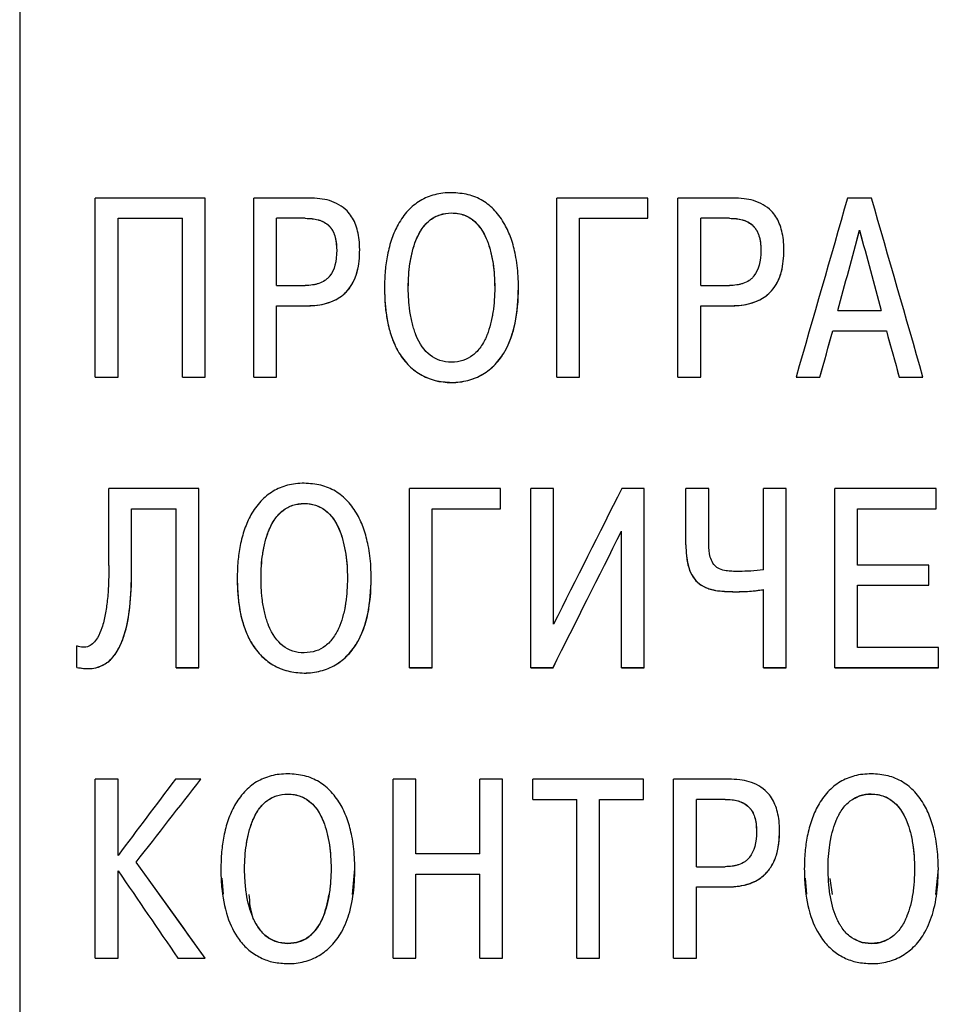
# Model space of a CAD drawing. Extents: x -426 to 767, y -442 to -22.
# Drawn here: x 366 to 375, y -166 to -156 of the extents above; entities that cross this region are included whole.
import ezdxf

# ---------------------------------------------------------------- set-up
doc = ezdxf.new("R2010")
doc.units = 0
doc.header["$MEASUREMENT"] = 0
doc.layers.add('text', color=250, linetype='Continuous', lineweight=25)

msp = doc.modelspace()

# ---------------------------------------------------------------- linework, layer by layer
at = {"layer": 'text', "linetype": 'Continuous'}
for p, q in [((365.581, -144.745), (365.581, -185.676)), ((366.363, -159.939), (366.363, -158.088)), ((367.501, -158.088), (366.363, -158.088)), ((367.501, -159.939), (367.501, -158.088)), ((368.004, -159.939), (368.004, -158.088)), ((368.573, -158.088), (368.004, -158.088)), ((372.08, -158.088), (371.138, -158.088)), ((371.138, -159.939), (371.138, -158.088)), ((372.08, -158.296), (372.08, -158.088)), ((372.392, -159.939), (372.392, -158.088)), ((372.961, -158.088), (372.392, -158.088)), ((374.395, -158.088), (374.146, -158.088)), ((370.049, -158.242), (370.049, -158.241)), ((366.599, -158.296), (367.266, -158.296)), ((366.599, -159.939), (366.599, -158.296)), ((366.599, -158.297), (367.266, -158.297)), ((367.266, -159.939), (367.266, -158.296)), ((368.239, -158.992), (368.239, -158.296)), ((368.536, -158.296), (368.239, -158.296)), ((368.536, -158.297), (368.239, -158.297)), ((368.536, -158.296), (368.536, -158.297)), ((371.374, -158.296), (372.08, -158.296)), ((371.374, -159.939), (371.374, -158.296)), ((371.374, -158.297), (372.08, -158.297)), ((372.08, -158.297), (372.08, -158.296)), ((372.628, -158.992), (372.628, -158.296)), ((372.924, -158.296), (372.628, -158.296)), ((372.924, -158.297), (372.628, -158.297)), ((372.924, -158.296), (372.924, -158.297)), ((374.271, -158.422), (374.271, -158.421)), ((368.861, -158.624), (368.861, -158.625)), ((369.099, -158.62), (369.099, -158.619)), ((373.25, -158.624), (373.25, -158.625)), ((373.488, -158.62), (373.488, -158.619)), ((368.239, -158.992), (368.536, -158.992)), ((369.355, -159.014), (369.355, -159.013)), ((369.602, -159.014), (369.602, -159.013)), ((370.496, -159.014), (370.496, -159.013)), ((370.742, -159.014), (370.742, -159.013)), ((372.628, -158.992), (372.924, -158.992)), ((368.239, -159.201), (368.557, -159.201)), ((368.239, -159.939), (368.239, -159.201)), ((368.239, -159.202), (368.557, -159.202)), ((368.557, -159.202), (368.557, -159.201)), ((372.628, -159.201), (372.945, -159.201)), ((372.628, -159.939), (372.628, -159.201)), ((372.628, -159.202), (372.945, -159.202)), ((372.945, -159.202), (372.945, -159.201)), ((374.046, -159.251), (374.496, -159.251)), ((373.993, -159.46), (374.548, -159.46)), ((373.993, -159.461), (373.993, -159.46)), ((373.993, -159.461), (374.548, -159.461)), ((374.548, -159.461), (374.548, -159.46)), ((366.363, -159.939), (366.599, -159.939)), ((366.363, -159.94), (366.363, -159.939)), ((366.363, -159.94), (366.599, -159.94)), ((366.599, -159.94), (366.599, -159.939)), ((367.266, -159.939), (367.501, -159.939)), ((367.266, -159.94), (367.266, -159.939)), ((367.266, -159.94), (367.501, -159.94)), ((367.501, -159.94), (367.501, -159.939)), ((368.004, -159.939), (368.239, -159.939)), ((368.004, -159.94), (368.004, -159.939)), ((368.004, -159.94), (368.239, -159.94)), ((368.239, -159.94), (368.239, -159.939)), ((371.138, -159.939), (371.374, -159.939)), ((371.138, -159.94), (371.138, -159.939)), ((371.138, -159.94), (371.374, -159.94)), ((371.374, -159.94), (371.374, -159.939)), ((372.392, -159.939), (372.628, -159.939)), ((372.392, -159.94), (372.392, -159.939)), ((372.392, -159.94), (372.628, -159.94)), ((372.628, -159.94), (372.628, -159.939)), ((373.614, -159.939), (373.861, -159.939)), ((373.614, -159.94), (373.614, -159.939)), ((373.614, -159.94), (373.861, -159.94)), ((373.861, -159.94), (373.861, -159.939)), ((374.681, -159.939), (374.927, -159.939)), ((374.681, -159.94), (374.681, -159.939)), ((374.681, -159.94), (374.927, -159.94)), ((374.927, -159.94), (374.927, -159.939)), ((370.049, -159.996), (370.049, -159.995)), ((366.504, -161.889), (366.504, -161.092)), ((367.435, -161.092), (366.504, -161.092)), ((367.435, -162.944), (367.435, -161.092)), ((369.615, -162.944), (369.615, -161.092)), ((370.557, -161.092), (369.615, -161.092)), ((370.557, -161.301), (370.557, -161.092)), ((370.869, -162.944), (370.869, -161.092)), ((371.104, -161.092), (370.869, -161.092)), ((371.104, -162.495), (371.104, -161.092)), ((372.043, -161.092), (371.811, -161.092)), ((372.043, -162.944), (372.043, -161.092)), ((372.474, -161.674), (372.474, -161.092)), ((372.71, -161.092), (372.474, -161.092)), ((372.71, -161.635), (372.71, -161.092)), ((373.276, -161.934), (373.276, -161.092)), ((373.512, -161.092), (373.276, -161.092)), ((373.512, -162.944), (373.512, -161.092)), ((374.014, -162.944), (374.014, -161.092)), ((375.062, -161.092), (374.014, -161.092)), ((375.062, -161.301), (375.062, -161.092)), ((366.739, -161.301), (367.2, -161.301)), ((366.739, -161.942), (366.739, -161.301)), ((366.739, -161.302), (367.2, -161.302)), ((367.2, -162.944), (367.2, -161.301)), ((368.525, -161.246), (368.525, -161.246)), ((369.85, -161.301), (370.557, -161.301)), ((369.85, -162.944), (369.85, -161.301)), ((369.85, -161.302), (370.557, -161.302)), ((370.557, -161.302), (370.557, -161.301)), ((374.249, -161.301), (375.062, -161.301)), ((374.249, -161.883), (374.249, -161.301)), ((374.249, -161.302), (375.062, -161.302)), ((375.062, -161.302), (375.062, -161.301)), ((371.808, -162.944), (371.808, -161.532)), ((372.474, -161.675), (372.474, -161.674)), ((374.988, -161.883), (374.249, -161.883)), ((374.988, -162.092), (374.988, -161.883)), ((366.739, -161.942), (366.739, -161.942)), ((367.832, -162.019), (367.832, -162.018)), ((368.078, -162.019), (368.078, -162.018)), ((368.972, -162.019), (368.972, -162.018)), ((369.218, -162.019), (369.218, -162.018)), ((374.249, -162.092), (374.988, -162.092)), ((374.249, -162.735), (374.249, -162.092)), ((374.249, -162.093), (374.988, -162.093)), ((374.988, -162.093), (374.988, -162.092)), ((373.276, -162.944), (373.276, -162.137)), ((366.173, -162.942), (366.173, -162.72)), ((375.086, -162.735), (374.249, -162.735)), ((375.086, -162.944), (375.086, -162.735)), ((366.173, -162.942), (366.173, -162.942)), ((367.2, -162.944), (367.435, -162.944)), ((367.2, -162.945), (367.2, -162.944)), ((367.2, -162.945), (367.435, -162.945)), ((367.435, -162.945), (367.435, -162.944)), ((368.525, -163.001), (368.525, -163)), ((369.615, -162.944), (369.85, -162.944)), ((369.615, -162.945), (369.615, -162.944)), ((369.615, -162.945), (369.85, -162.945)), ((369.85, -162.945), (369.85, -162.944)), ((370.869, -162.944), (371.099, -162.944)), ((370.869, -162.945), (370.869, -162.944)), ((370.869, -162.945), (371.099, -162.945)), ((371.099, -162.945), (371.099, -162.944)), ((371.808, -162.944), (372.043, -162.944)), ((371.808, -162.945), (371.808, -162.944)), ((371.808, -162.945), (372.043, -162.945)), ((372.043, -162.945), (372.043, -162.944)), ((373.276, -162.944), (373.512, -162.944)), ((373.276, -162.945), (373.276, -162.944)), ((373.276, -162.945), (373.512, -162.945)), ((373.512, -162.945), (373.512, -162.944)), ((374.014, -162.944), (375.086, -162.944)), ((374.014, -162.945), (374.014, -162.944)), ((374.014, -162.945), (375.086, -162.945)), ((375.086, -162.945), (375.086, -162.944)), ((366.363, -165.95), (366.363, -164.098)), ((366.599, -164.098), (366.363, -164.098)), ((366.599, -164.887), (366.599, -164.098)), ((367.456, -164.098), (367.192, -164.098)), ((367.456, -164.098), (367.456, -164.098)), ((369.681, -164.098), (369.445, -164.098)), ((369.445, -165.95), (369.445, -164.098)), ((369.681, -164.871), (369.681, -164.098)), ((370.342, -164.871), (370.342, -164.098)), ((370.578, -164.098), (370.342, -164.098)), ((370.578, -165.95), (370.578, -164.098)), ((370.889, -164.307), (370.889, -164.098)), ((372.035, -164.098), (370.889, -164.098)), ((372.035, -164.307), (372.035, -164.098)), ((372.347, -165.95), (372.347, -164.098)), ((372.916, -164.098), (372.347, -164.098)), ((368.356, -164.252), (368.356, -164.252)), ((374.392, -164.252), (374.392, -164.252)), ((370.889, -164.307), (371.345, -164.307)), ((370.889, -164.307), (371.345, -164.307)), ((370.889, -164.307), (370.889, -164.307)), ((371.345, -165.95), (371.345, -164.307)), ((371.58, -164.307), (372.035, -164.307)), ((371.58, -165.95), (371.58, -164.307)), ((371.58, -164.307), (372.035, -164.307)), ((372.035, -164.307), (372.035, -164.307)), ((372.583, -165.003), (372.583, -164.307)), ((372.879, -164.307), (372.583, -164.307)), ((372.879, -164.307), (372.583, -164.307)), ((372.879, -164.307), (372.879, -164.307)), ((373.205, -164.635), (373.205, -164.635)), ((373.443, -164.63), (373.443, -164.63)), ((370.342, -164.871), (369.681, -164.871)), ((366.599, -165.95), (366.599, -165.045)), ((367.662, -165.024), (367.662, -165.024)), ((367.908, -165.024), (367.908, -165.024)), ((368.803, -165.024), (368.803, -165.024)), ((369.025, -165.29), (369.049, -165.024)), ((369.049, -165.024), (369.049, -165.024)), ((372.583, -165.003), (372.879, -165.003)), ((373.699, -165.024), (373.699, -165.024)), ((373.945, -165.024), (373.945, -165.024)), ((374.84, -165.024), (374.84, -165.024)), ((375.061, -165.29), (375.086, -165.024)), ((375.086, -165.024), (375.086, -165.024)), ((367.501, -165.95), (366.921, -165.142)), ((367.671, -165.121), (367.686, -165.289)), ((369.681, -165.08), (370.342, -165.08)), ((369.681, -165.95), (369.681, -165.08)), ((369.681, -165.08), (370.342, -165.08)), ((370.342, -165.95), (370.342, -165.08)), ((373.708, -165.121), (373.723, -165.289)), ((373.962, -165.124), (373.989, -165.29)), ((372.583, -165.212), (372.9, -165.212)), ((372.583, -165.95), (372.583, -165.212)), ((368.356, -165.797), (368.356, -165.797)), ((374.392, -165.797), (374.392, -165.797)), ((366.363, -165.95), (366.599, -165.95)), ((367.218, -165.95), (367.501, -165.95)), ((367.501, -165.95), (367.501, -165.95)), ((369.445, -165.95), (369.681, -165.95)), ((370.342, -165.95), (370.578, -165.95)), ((371.345, -165.95), (371.58, -165.95)), ((372.347, -165.95), (372.583, -165.95))]:
    msp.add_line(p, q, dxfattribs=at)
for points, knots in [([(370.049, -158.032), (370.019, -158.033), (369.961, -158.035), (369.876, -158.051), (369.798, -158.077), (369.7, -158.126), (369.591, -158.216), (369.495, -158.353), (369.426, -158.51), (369.384, -158.672), (369.36, -158.842), (369.357, -158.955), (369.355, -159.013)], [0, 0, 0, 0, 0.066175, 0.129166, 0.190066, 0.250086, 0.370494, 0.499701, 0.618923, 0.749777, 0.870693, 1, 1, 1, 1]), ([(370.742, -159.013), (370.741, -158.974), (370.74, -158.897), (370.729, -158.785), (370.709, -158.655), (370.671, -158.51), (370.602, -158.354), (370.506, -158.216), (370.376, -158.109), (370.22, -158.043), (370.107, -158.036), (370.049, -158.032)], [0, 0, 0, 0, 0.087191, 0.170544, 0.250406, 0.381213, 0.500609, 0.629753, 0.750351, 0.870915, 1, 1, 1, 1]), ([(369.099, -158.619), (369.098, -158.586), (369.096, -158.522), (369.08, -158.431), (369.055, -158.35), (369.018, -158.28), (368.942, -158.183), (368.823, -158.118), (368.683, -158.091), (368.611, -158.089), (368.573, -158.088)], [0, 0, 0, 0, 0.11764, 0.224461, 0.322313, 0.413594, 0.501243, 0.749371, 0.865565, 1, 1, 1, 1]), ([(373.488, -158.619), (373.487, -158.586), (373.485, -158.522), (373.469, -158.431), (373.443, -158.35), (373.407, -158.28), (373.331, -158.183), (373.211, -158.118), (373.071, -158.091), (373, -158.089), (372.961, -158.088)], [0, 0, 0, 0, 0.11764, 0.224461, 0.322313, 0.413594, 0.501243, 0.749371, 0.865565, 1, 1, 1, 1]), ([(369.602, -159.013), (369.602, -158.926), (369.608, -158.843), (369.62, -158.761), (369.621, -158.754), (369.623, -158.743), (369.624, -158.737), (369.626, -158.721), (369.628, -158.71), (369.635, -158.678), (369.64, -158.657), (369.655, -158.597), (369.667, -158.56), (369.682, -158.523), (369.683, -158.52), (369.686, -158.514), (369.687, -158.511), (369.691, -158.502), (369.693, -158.497), (369.701, -158.48), (369.706, -158.47), (369.723, -158.439), (369.734, -158.419), (369.771, -158.366), (369.799, -158.337), (369.891, -158.266), (369.964, -158.242), (370.049, -158.241)], [0, 0, 0, 0, 0.25, 0.25, 0.265625, 0.265625, 0.28125, 0.28125, 0.3125, 0.3125, 0.375, 0.375, 0.5, 0.5, 0.507812, 0.507812, 0.515625, 0.515625, 0.53125, 0.53125, 0.5625, 0.5625, 0.625, 0.625, 0.75, 0.75, 1, 1, 1, 1]), ([(369.602, -159.014), (369.602, -158.971), (369.604, -158.888), (369.618, -158.763), (369.641, -158.642), (369.681, -158.518), (369.738, -158.404), (369.823, -158.311), (369.93, -158.252), (370.009, -158.245), (370.049, -158.242)], [0, 0, 0, 0, 0.128563, 0.250485, 0.382237, 0.500888, 0.641868, 0.764314, 0.879308, 1, 1, 1, 1]), ([(370.049, -158.241), (370.218, -158.242), (370.341, -158.337), (370.418, -158.528), (370.418, -158.53), (370.42, -158.534), (370.421, -158.536), (370.423, -158.543), (370.425, -158.547), (370.43, -158.561), (370.433, -158.57), (370.442, -158.598), (370.448, -158.617), (370.463, -158.677), (370.472, -158.72), (370.479, -158.771), (370.48, -158.775), (370.481, -158.785), (370.482, -158.79), (370.484, -158.805), (370.485, -158.815), (370.488, -158.845), (370.49, -158.865), (370.494, -158.927), (370.496, -158.97), (370.496, -159.013)], [0, 0, 0, 0, 0.5, 0.5, 0.507812, 0.507812, 0.515625, 0.515625, 0.53125, 0.53125, 0.5625, 0.5625, 0.625, 0.625, 0.75, 0.75, 0.765625, 0.765625, 0.78125, 0.78125, 0.8125, 0.8125, 0.875, 0.875, 1, 1, 1, 1]), ([(370.049, -158.242), (370.072, -158.243), (370.118, -158.245), (370.183, -158.264), (370.242, -158.293), (370.295, -158.335), (370.343, -158.388), (370.384, -158.452), (370.423, -158.536), (370.456, -158.642), (370.48, -158.763), (370.493, -158.888), (370.495, -158.971), (370.496, -159.014)], [0, 0, 0, 0, 0.0704323, 0.1372416, 0.20281, 0.2696523, 0.3401475, 0.4163328, 0.4998301, 0.6183989, 0.7498578, 0.8716424, 1, 1, 1, 1]), ([(368.536, -158.296), (368.587, -158.297), (368.631, -158.302), (368.67, -158.313), (368.674, -158.314), (368.679, -158.316), (368.682, -158.316), (368.691, -158.319), (368.696, -158.321), (368.712, -158.328), (368.723, -158.333), (368.751, -158.349), (368.768, -158.362), (368.79, -158.384), (368.795, -158.39), (368.807, -158.405), (368.812, -158.413), (368.827, -158.438), (368.835, -158.457), (368.854, -158.519), (368.861, -158.568), (368.861, -158.624)], [0, 0, 0, 0, 0.25, 0.25, 0.265625, 0.265625, 0.28125, 0.28125, 0.3125, 0.3125, 0.375, 0.375, 0.5, 0.5, 0.5625, 0.5625, 0.625, 0.625, 0.75, 0.75, 1, 1, 1, 1]), ([(368.536, -158.297), (368.56, -158.298), (368.604, -158.299), (368.691, -158.315), (368.789, -158.364), (368.854, -158.487), (368.858, -158.575), (368.861, -158.625)], [0, 0, 0, 0, 0.135436, 0.251429, 0.500143, 0.720894, 1, 1, 1, 1]), ([(372.924, -158.296), (372.976, -158.297), (373.02, -158.302), (373.059, -158.313), (373.062, -158.314), (373.068, -158.316), (373.071, -158.316), (373.08, -158.319), (373.085, -158.321), (373.101, -158.328), (373.111, -158.333), (373.14, -158.349), (373.157, -158.362), (373.179, -158.384), (373.184, -158.39), (373.195, -158.405), (373.201, -158.413), (373.215, -158.438), (373.223, -158.457), (373.243, -158.519), (373.25, -158.568), (373.25, -158.624)], [0, 0, 0, 0, 0.25, 0.25, 0.265625, 0.265625, 0.28125, 0.28125, 0.3125, 0.3125, 0.375, 0.375, 0.5, 0.5, 0.5625, 0.5625, 0.625, 0.625, 0.75, 0.75, 1, 1, 1, 1]), ([(372.924, -158.297), (372.948, -158.298), (372.993, -158.299), (373.08, -158.315), (373.177, -158.364), (373.243, -158.487), (373.247, -158.575), (373.25, -158.625)], [0, 0, 0, 0, 0.135436, 0.251429, 0.500143, 0.720894, 1, 1, 1, 1]), ([(368.861, -158.624), (368.861, -158.745), (368.837, -158.834), (368.789, -158.895), (368.786, -158.898), (368.783, -158.902), (368.781, -158.904), (368.775, -158.911), (368.771, -158.915), (368.758, -158.926), (368.749, -158.934), (368.72, -158.953), (368.699, -158.964), (368.669, -158.974), (368.665, -158.975), (368.655, -158.978), (368.649, -158.979), (368.633, -158.983), (368.622, -158.985), (368.587, -158.99), (368.562, -158.992), (368.536, -158.992)], [0, 0, 0, 0, 0.5, 0.5, 0.515625, 0.515625, 0.53125, 0.53125, 0.5625, 0.5625, 0.625, 0.625, 0.75, 0.75, 0.78125, 0.78125, 0.8125, 0.8125, 0.875, 0.875, 1, 1, 1, 1]), ([(368.557, -159.201), (368.592, -159.2), (368.659, -159.198), (368.755, -159.179), (368.839, -159.148), (368.912, -159.104), (368.98, -159.042), (369.038, -158.955), (369.076, -158.85), (369.096, -158.736), (369.098, -158.66), (369.099, -158.619)], [0, 0, 0, 0, 0.116198, 0.221695, 0.318785, 0.410394, 0.499989, 0.619961, 0.749808, 0.865938, 1, 1, 1, 1]), ([(368.557, -159.202), (368.65, -159.201), (368.73, -159.188), (368.834, -159.149), (368.866, -159.133), (368.909, -159.105), (368.922, -159.094), (368.948, -159.072), (368.959, -159.06), (368.995, -159.02), (369.015, -158.99), (369.041, -158.94), (369.049, -158.922), (369.059, -158.895), (369.063, -158.885), (369.067, -158.871), (369.069, -158.866), (369.071, -158.856), (369.073, -158.85), (369.091, -158.782), (369.099, -158.707), (369.099, -158.62)], [0, 0, 0, 0, 0.25, 0.25, 0.375, 0.375, 0.4375, 0.4375, 0.5, 0.5, 0.625, 0.625, 0.6875, 0.6875, 0.71875, 0.71875, 0.734375, 0.734375, 0.75, 0.75, 1, 1, 1, 1]), ([(373.25, -158.624), (373.249, -158.745), (373.226, -158.834), (373.177, -158.895), (373.175, -158.898), (373.171, -158.902), (373.169, -158.904), (373.164, -158.911), (373.159, -158.915), (373.147, -158.926), (373.138, -158.934), (373.109, -158.953), (373.087, -158.964), (373.058, -158.974), (373.054, -158.975), (373.043, -158.978), (373.038, -158.979), (373.022, -158.983), (373.011, -158.985), (372.976, -158.99), (372.951, -158.992), (372.924, -158.992)], [0, 0, 0, 0, 0.5, 0.5, 0.515625, 0.515625, 0.53125, 0.53125, 0.5625, 0.5625, 0.625, 0.625, 0.75, 0.75, 0.78125, 0.78125, 0.8125, 0.8125, 0.875, 0.875, 1, 1, 1, 1]), ([(372.945, -159.201), (372.981, -159.2), (373.048, -159.198), (373.144, -159.179), (373.228, -159.148), (373.301, -159.104), (373.369, -159.042), (373.427, -158.955), (373.465, -158.85), (373.485, -158.736), (373.487, -158.66), (373.488, -158.619)], [0, 0, 0, 0, 0.116198, 0.221695, 0.318785, 0.410394, 0.499989, 0.619961, 0.749808, 0.865938, 1, 1, 1, 1]), ([(372.945, -159.202), (373.038, -159.201), (373.119, -159.188), (373.223, -159.149), (373.254, -159.133), (373.297, -159.105), (373.311, -159.094), (373.336, -159.072), (373.348, -159.06), (373.384, -159.02), (373.404, -158.99), (373.43, -158.94), (373.438, -158.922), (373.448, -158.895), (373.451, -158.885), (373.456, -158.871), (373.457, -158.866), (373.46, -158.856), (373.462, -158.85), (373.479, -158.782), (373.488, -158.707), (373.488, -158.62)], [0, 0, 0, 0, 0.25, 0.25, 0.375, 0.375, 0.4375, 0.4375, 0.5, 0.5, 0.625, 0.625, 0.6875, 0.6875, 0.71875, 0.71875, 0.734375, 0.734375, 0.75, 0.75, 1, 1, 1, 1]), ([(369.355, -159.013), (369.357, -159.066), (369.358, -159.167), (369.375, -159.311), (369.402, -159.443), (369.441, -159.562), (369.5, -159.687), (369.589, -159.811), (369.722, -159.916), (369.878, -159.983), (369.991, -159.991), (370.049, -159.995)], [0, 0, 0, 0, 0.116532, 0.22395, 0.32305, 0.414843, 0.500603, 0.628417, 0.750302, 0.872957, 1, 1, 1, 1]), ([(369.355, -159.014), (369.356, -159.15), (369.367, -159.273), (369.402, -159.437), (369.416, -159.488), (369.442, -159.56), (369.452, -159.583), (369.467, -159.616), (369.472, -159.627), (369.48, -159.643), (369.483, -159.648), (369.487, -159.656), (369.488, -159.658), (369.491, -159.664), (369.492, -159.665), (369.524, -159.721), (369.558, -159.768), (369.635, -159.848), (369.677, -159.882), (369.822, -159.967), (369.929, -159.995), (370.049, -159.996)], [0, 0, 0, 0, 0.25, 0.25, 0.375, 0.375, 0.4375, 0.4375, 0.46875, 0.46875, 0.484375, 0.484375, 0.492188, 0.492188, 0.5, 0.5, 0.625, 0.625, 0.75, 0.75, 1, 1, 1, 1]), ([(370.049, -159.786), (369.878, -159.784), (369.755, -159.69), (369.679, -159.499), (369.678, -159.497), (369.677, -159.493), (369.676, -159.491), (369.673, -159.484), (369.672, -159.48), (369.667, -159.466), (369.664, -159.457), (369.655, -159.429), (369.649, -159.41), (369.634, -159.35), (369.625, -159.307), (369.618, -159.256), (369.617, -159.251), (369.616, -159.242), (369.615, -159.237), (369.614, -159.222), (369.612, -159.212), (369.609, -159.182), (369.607, -159.162), (369.603, -159.1), (369.602, -159.057), (369.602, -159.013)], [0, 0, 0, 0, 0.5, 0.5, 0.507812, 0.507812, 0.515625, 0.515625, 0.53125, 0.53125, 0.5625, 0.5625, 0.625, 0.625, 0.75, 0.75, 0.765625, 0.765625, 0.78125, 0.78125, 0.8125, 0.8125, 0.875, 0.875, 1, 1, 1, 1]), ([(370.049, -159.995), (370.078, -159.994), (370.135, -159.992), (370.219, -159.975), (370.298, -159.949), (370.397, -159.899), (370.509, -159.811), (370.634, -159.635), (370.727, -159.362), (370.737, -159.137), (370.742, -159.013)], [0, 0, 0, 0, 0.064723, 0.127289, 0.188794, 0.250394, 0.372222, 0.500241, 0.725698, 1, 1, 1, 1]), ([(370.496, -159.013), (370.496, -159.101), (370.49, -159.184), (370.478, -159.266), (370.477, -159.273), (370.475, -159.284), (370.474, -159.289), (370.471, -159.306), (370.469, -159.317), (370.463, -159.349), (370.458, -159.37), (370.443, -159.43), (370.431, -159.467), (370.416, -159.504), (370.415, -159.508), (370.413, -159.513), (370.411, -159.516), (370.408, -159.525), (370.405, -159.53), (370.398, -159.547), (370.392, -159.558), (370.376, -159.588), (370.364, -159.608), (370.327, -159.661), (370.3, -159.69), (370.207, -159.761), (370.134, -159.785), (370.049, -159.786)], [0, 0, 0, 0, 0.25, 0.25, 0.265625, 0.265625, 0.28125, 0.28125, 0.3125, 0.3125, 0.375, 0.375, 0.5, 0.5, 0.507812, 0.507812, 0.515625, 0.515625, 0.53125, 0.53125, 0.5625, 0.5625, 0.625, 0.625, 0.75, 0.75, 1, 1, 1, 1]), ([(370.049, -159.996), (370.108, -159.995), (370.165, -159.988), (370.273, -159.96), (370.325, -159.938), (370.419, -159.882), (370.462, -159.848), (370.52, -159.788), (370.538, -159.766), (370.564, -159.731), (370.572, -159.719), (370.584, -159.701), (370.588, -159.694), (370.594, -159.685), (370.596, -159.682), (370.6, -159.675), (370.602, -159.671), (370.695, -159.505), (370.742, -159.287), (370.742, -159.014)], [0, 0, 0, 0, 0.125, 0.125, 0.25, 0.25, 0.375, 0.375, 0.4375, 0.4375, 0.46875, 0.46875, 0.484375, 0.484375, 0.492188, 0.492188, 0.5, 0.5, 1, 1, 1, 1]), ([(368.525, -161.037), (368.495, -161.038), (368.437, -161.04), (368.353, -161.056), (368.274, -161.082), (368.177, -161.131), (368.067, -161.221), (367.971, -161.358), (367.903, -161.515), (367.86, -161.677), (367.836, -161.848), (367.833, -161.96), (367.832, -162.018)], [0, 0, 0, 0, 0.066175, 0.129166, 0.190066, 0.250086, 0.370494, 0.499701, 0.618923, 0.749777, 0.870693, 1, 1, 1, 1]), ([(369.218, -162.018), (369.217, -161.979), (369.216, -161.902), (369.206, -161.79), (369.185, -161.66), (369.147, -161.515), (369.079, -161.358), (368.982, -161.221), (368.852, -161.114), (368.696, -161.048), (368.583, -161.041), (368.525, -161.037)], [0, 0, 0, 0, 0.087191, 0.170544, 0.250406, 0.381213, 0.500609, 0.629753, 0.750351, 0.870915, 1, 1, 1, 1]), ([(368.078, -162.018), (368.078, -161.931), (368.084, -161.848), (368.096, -161.766), (368.097, -161.759), (368.099, -161.748), (368.1, -161.743), (368.103, -161.726), (368.105, -161.715), (368.111, -161.683), (368.116, -161.662), (368.131, -161.602), (368.143, -161.565), (368.158, -161.528), (368.16, -161.525), (368.162, -161.519), (368.163, -161.516), (368.167, -161.507), (368.169, -161.502), (368.177, -161.485), (368.182, -161.474), (368.199, -161.444), (368.211, -161.424), (368.248, -161.371), (368.275, -161.342), (368.367, -161.271), (368.44, -161.247), (368.525, -161.246)], [0, 0, 0, 0, 0.25, 0.25, 0.265625, 0.265625, 0.28125, 0.28125, 0.3125, 0.3125, 0.375, 0.375, 0.5, 0.5, 0.507812, 0.507812, 0.515625, 0.515625, 0.53125, 0.53125, 0.5625, 0.5625, 0.625, 0.625, 0.75, 0.75, 1, 1, 1, 1]), ([(368.078, -162.019), (368.079, -161.976), (368.08, -161.893), (368.094, -161.767), (368.117, -161.646), (368.157, -161.523), (368.214, -161.409), (368.3, -161.315), (368.406, -161.256), (368.485, -161.25), (368.525, -161.246)], [0, 0, 0, 0, 0.128563, 0.250485, 0.382237, 0.500888, 0.641868, 0.764314, 0.879308, 1, 1, 1, 1]), ([(368.525, -161.246), (368.694, -161.247), (368.817, -161.342), (368.894, -161.533), (368.894, -161.535), (368.896, -161.539), (368.897, -161.541), (368.899, -161.548), (368.901, -161.552), (368.906, -161.566), (368.909, -161.575), (368.918, -161.603), (368.924, -161.623), (368.939, -161.683), (368.948, -161.725), (368.955, -161.776), (368.956, -161.78), (368.957, -161.79), (368.958, -161.795), (368.96, -161.81), (368.961, -161.82), (368.964, -161.85), (368.966, -161.87), (368.971, -161.932), (368.972, -161.975), (368.972, -162.018)], [0, 0, 0, 0, 0.5, 0.5, 0.507812, 0.507812, 0.515625, 0.515625, 0.53125, 0.53125, 0.5625, 0.5625, 0.625, 0.625, 0.75, 0.75, 0.765625, 0.765625, 0.78125, 0.78125, 0.8125, 0.8125, 0.875, 0.875, 1, 1, 1, 1]), ([(368.525, -161.246), (368.548, -161.247), (368.594, -161.25), (368.659, -161.268), (368.718, -161.298), (368.772, -161.339), (368.819, -161.393), (368.86, -161.457), (368.899, -161.541), (368.932, -161.646), (368.956, -161.768), (368.97, -161.893), (368.971, -161.976), (368.972, -162.019)], [0, 0, 0, 0, 0.070432, 0.137242, 0.20281, 0.269652, 0.340148, 0.416333, 0.49983, 0.618399, 0.749858, 0.871642, 1, 1, 1, 1]), ([(372.474, -161.674), (372.475, -161.712), (372.477, -161.781), (372.494, -161.887), (372.528, -161.983), (372.612, -162.096), (372.744, -162.144), (372.881, -162.157), (372.951, -162.158), (372.99, -162.159)], [0, 0, 0, 0, 0.135211, 0.251014, 0.383872, 0.501251, 0.748944, 0.857195, 1, 1, 1, 1]), ([(372.474, -161.675), (372.474, -161.715), (372.476, -161.752), (372.482, -161.804), (372.484, -161.821), (372.488, -161.844), (372.489, -161.852), (372.492, -161.863), (372.492, -161.867), (372.494, -161.873), (372.494, -161.874), (372.495, -161.878), (372.495, -161.879), (372.505, -161.92), (372.518, -161.955), (372.551, -162.015), (372.572, -162.041), (372.617, -162.083), (372.644, -162.1), (372.691, -162.121), (372.708, -162.127), (372.734, -162.135), (372.744, -162.137), (372.758, -162.141), (372.763, -162.142), (372.77, -162.143), (372.773, -162.144), (372.777, -162.145), (372.781, -162.145), (372.832, -162.154), (372.902, -162.159), (372.99, -162.159)], [0, 0, 0, 0, 0.125, 0.125, 0.1875, 0.1875, 0.21875, 0.21875, 0.234375, 0.234375, 0.242188, 0.242188, 0.25, 0.25, 0.375, 0.375, 0.5, 0.5, 0.625, 0.625, 0.6875, 0.6875, 0.71875, 0.71875, 0.734375, 0.734375, 0.742188, 0.742188, 0.75, 0.75, 1, 1, 1, 1]), ([(373.025, -161.95), (372.999, -161.949), (372.955, -161.949), (372.887, -161.943), (372.824, -161.928), (372.749, -161.878), (372.712, -161.766), (372.711, -161.679), (372.71, -161.635)], [0, 0, 0, 0, 0.142622, 0.251215, 0.387109, 0.501244, 0.748988, 1, 1, 1, 1]), ([(366.504, -161.889), (366.503, -161.953), (366.502, -162.074), (366.49, -162.243), (366.469, -162.394), (366.438, -162.524), (366.396, -162.624), (366.349, -162.689), (366.297, -162.726), (366.235, -162.74), (366.194, -162.726), (366.173, -162.72)], [0, 0, 0, 0, 0.190561, 0.357298, 0.500811, 0.640293, 0.750933, 0.818273, 0.875676, 0.934728, 1, 1, 1, 1]), ([(366.173, -162.942), (366.197, -162.946), (366.245, -162.955), (366.315, -162.955), (366.38, -162.945), (366.439, -162.922), (366.518, -162.873), (366.603, -162.768), (366.682, -162.573), (366.732, -162.291), (366.737, -162.067), (366.739, -161.942)], [0, 0, 0, 0, 0.056333, 0.108013, 0.156398, 0.203131, 0.250032, 0.362304, 0.499538, 0.718036, 1, 1, 1, 1]), ([(366.173, -162.942), (366.237, -162.956), (366.296, -162.959), (366.375, -162.945), (366.401, -162.937), (366.436, -162.922), (366.448, -162.916), (366.465, -162.906), (366.47, -162.902), (366.481, -162.895), (366.487, -162.891), (366.529, -162.858), (366.561, -162.821), (366.604, -162.75), (366.618, -162.724), (366.636, -162.682), (366.642, -162.668), (366.65, -162.645), (366.653, -162.637), (366.657, -162.625), (366.658, -162.622), (366.66, -162.616), (366.661, -162.614), (366.662, -162.609), (366.663, -162.607), (366.714, -162.444), (366.739, -162.223), (366.739, -161.942)], [0, 0, 0, 0, 0.125, 0.125, 0.1875, 0.1875, 0.21875, 0.21875, 0.234375, 0.234375, 0.25, 0.25, 0.375, 0.375, 0.4375, 0.4375, 0.46875, 0.46875, 0.484375, 0.484375, 0.492188, 0.492188, 0.496094, 0.496094, 0.5, 0.5, 1, 1, 1, 1]), ([(367.832, -162.018), (367.833, -162.071), (367.835, -162.172), (367.851, -162.317), (367.879, -162.448), (367.917, -162.567), (367.976, -162.692), (368.065, -162.816), (368.198, -162.921), (368.355, -162.989), (368.467, -162.997), (368.525, -163)], [0, 0, 0, 0, 0.116532, 0.22395, 0.32305, 0.414843, 0.500603, 0.628417, 0.750302, 0.872957, 1, 1, 1, 1]), ([(368.525, -162.791), (368.354, -162.79), (368.231, -162.695), (368.155, -162.504), (368.155, -162.503), (368.153, -162.498), (368.152, -162.496), (368.15, -162.49), (368.148, -162.485), (368.143, -162.472), (368.14, -162.462), (368.131, -162.434), (368.125, -162.415), (368.11, -162.355), (368.102, -162.312), (368.094, -162.261), (368.094, -162.257), (368.092, -162.247), (368.092, -162.242), (368.09, -162.227), (368.089, -162.217), (368.085, -162.187), (368.084, -162.167), (368.079, -162.105), (368.078, -162.062), (368.078, -162.018)], [0, 0, 0, 0, 0.5, 0.5, 0.507812, 0.507812, 0.515625, 0.515625, 0.53125, 0.53125, 0.5625, 0.5625, 0.625, 0.625, 0.75, 0.75, 0.765625, 0.765625, 0.78125, 0.78125, 0.8125, 0.8125, 0.875, 0.875, 1, 1, 1, 1]), ([(368.525, -163), (368.554, -162.999), (368.611, -162.997), (368.695, -162.981), (368.775, -162.954), (368.873, -162.905), (368.985, -162.816), (369.111, -162.64), (369.204, -162.368), (369.213, -162.142), (369.218, -162.018)], [0, 0, 0, 0, 0.0647233, 0.127289, 0.1887944, 0.2503936, 0.3722223, 0.5002406, 0.7256977, 1, 1, 1, 1]), ([(368.972, -162.018), (368.972, -162.106), (368.966, -162.189), (368.954, -162.271), (368.953, -162.278), (368.951, -162.289), (368.951, -162.295), (368.948, -162.311), (368.946, -162.322), (368.939, -162.354), (368.935, -162.375), (368.919, -162.435), (368.907, -162.473), (368.893, -162.509), (368.891, -162.513), (368.889, -162.519), (368.888, -162.522), (368.884, -162.53), (368.881, -162.536), (368.874, -162.552), (368.869, -162.563), (368.852, -162.594), (368.841, -162.613), (368.803, -162.666), (368.776, -162.695), (368.684, -162.766), (368.61, -162.79), (368.525, -162.791)], [0, 0, 0, 0, 0.25, 0.25, 0.265625, 0.265625, 0.28125, 0.28125, 0.3125, 0.3125, 0.375, 0.375, 0.5, 0.5, 0.507812, 0.507812, 0.515625, 0.515625, 0.53125, 0.53125, 0.5625, 0.5625, 0.625, 0.625, 0.75, 0.75, 1, 1, 1, 1]), ([(373.276, -161.934), (373.232, -161.938), (373.149, -161.947), (373.065, -161.949), (373.025, -161.95)], [0, 0, 0, 0, 0.523754, 1, 1, 1, 1]), ([(367.832, -162.019), (367.832, -162.155), (367.843, -162.278), (367.878, -162.442), (367.893, -162.493), (367.918, -162.565), (367.928, -162.588), (367.943, -162.621), (367.948, -162.632), (367.956, -162.648), (367.959, -162.653), (367.963, -162.661), (367.965, -162.663), (367.967, -162.669), (367.968, -162.67), (368, -162.726), (368.034, -162.773), (368.111, -162.853), (368.153, -162.887), (368.298, -162.972), (368.406, -163), (368.525, -163.001)], [0, 0, 0, 0, 0.25, 0.25, 0.375, 0.375, 0.4375, 0.4375, 0.46875, 0.46875, 0.484375, 0.484375, 0.492188, 0.492188, 0.5, 0.5, 0.625, 0.625, 0.75, 0.75, 1, 1, 1, 1]), ([(368.525, -163.001), (368.584, -163.001), (368.641, -162.993), (368.749, -162.965), (368.801, -162.943), (368.896, -162.887), (368.939, -162.853), (368.996, -162.793), (369.015, -162.771), (369.04, -162.736), (369.048, -162.724), (369.06, -162.706), (369.064, -162.7), (369.07, -162.69), (369.072, -162.687), (369.076, -162.68), (369.078, -162.676), (369.172, -162.51), (369.218, -162.292), (369.218, -162.019)], [0, 0, 0, 0, 0.125, 0.125, 0.25, 0.25, 0.375, 0.375, 0.4375, 0.4375, 0.46875, 0.46875, 0.484375, 0.484375, 0.492188, 0.492188, 0.5, 0.5, 1, 1, 1, 1]), ([(372.99, -162.159), (373.038, -162.158), (373.134, -162.157), (373.229, -162.144), (373.276, -162.137)], [0, 0, 0, 0, 0.500024, 1, 1, 1, 1]), ([(372.99, -162.159), (373.004, -162.159), (373.017, -162.159), (373.03, -162.159), (373.057, -162.158), (373.084, -162.157), (373.11, -162.156), (373.138, -162.154), (373.166, -162.152), (373.193, -162.149), (373.221, -162.146), (373.249, -162.142), (373.276, -162.138)], [0, 0, 0, 0, 0.000040001, 0.000040001, 0.000040001, 0.0001200254, 0.0001200254, 0.0001200254, 0.0002033782, 0.0002033782, 0.0002033782, 0.0002869511, 0.0002869511, 0.0002869511, 0.0002869511]), ([(368.356, -164.043), (368.326, -164.044), (368.268, -164.046), (368.183, -164.062), (368.105, -164.088), (368.007, -164.137), (367.898, -164.227), (367.802, -164.364), (367.733, -164.521), (367.691, -164.683), (367.667, -164.853), (367.664, -164.966), (367.662, -165.024)], [0, 0, 0, 0, 0.066175, 0.129166, 0.190066, 0.250086, 0.370494, 0.499701, 0.618923, 0.749777, 0.870693, 1, 1, 1, 1]), ([(369.049, -165.024), (369.048, -164.985), (369.047, -164.908), (369.036, -164.796), (369.016, -164.665), (368.978, -164.521), (368.909, -164.364), (368.813, -164.227), (368.683, -164.12), (368.527, -164.054), (368.414, -164.046), (368.356, -164.043)], [0, 0, 0, 0, 0.087191, 0.170544, 0.250406, 0.381213, 0.500609, 0.629753, 0.750351, 0.870915, 1, 1, 1, 1]), ([(374.392, -164.043), (374.363, -164.044), (374.304, -164.046), (374.22, -164.062), (374.141, -164.088), (374.044, -164.137), (373.935, -164.227), (373.839, -164.364), (373.77, -164.521), (373.728, -164.683), (373.703, -164.853), (373.701, -164.966), (373.699, -165.024)], [0, 0, 0, 0, 0.066175, 0.129166, 0.190066, 0.250086, 0.370494, 0.499701, 0.618923, 0.749777, 0.870693, 1, 1, 1, 1]), ([(375.086, -165.024), (375.085, -164.985), (375.084, -164.908), (375.073, -164.796), (375.052, -164.665), (375.015, -164.521), (374.946, -164.364), (374.85, -164.227), (374.72, -164.12), (374.563, -164.054), (374.451, -164.046), (374.392, -164.043)], [0, 0, 0, 0, 0.087191, 0.170544, 0.250406, 0.381213, 0.500609, 0.629753, 0.750351, 0.870915, 1, 1, 1, 1]), ([(373.443, -164.63), (373.442, -164.596), (373.44, -164.532), (373.424, -164.441), (373.398, -164.361), (373.362, -164.29), (373.286, -164.194), (373.166, -164.129), (373.026, -164.102), (372.955, -164.099), (372.916, -164.098)], [0, 0, 0, 0, 0.11764, 0.224461, 0.322313, 0.413594, 0.501243, 0.749371, 0.865565, 1, 1, 1, 1]), ([(367.908, -165.024), (367.909, -164.937), (367.914, -164.854), (367.927, -164.772), (367.928, -164.765), (367.929, -164.754), (367.93, -164.748), (367.933, -164.732), (367.935, -164.721), (367.942, -164.689), (367.946, -164.668), (367.962, -164.608), (367.974, -164.571), (367.989, -164.534), (367.99, -164.53), (367.993, -164.525), (367.994, -164.522), (367.998, -164.513), (368, -164.508), (368.008, -164.491), (368.013, -164.48), (368.03, -164.449), (368.041, -164.43), (368.078, -164.377), (368.106, -164.347), (368.198, -164.276), (368.271, -164.252), (368.356, -164.252)], [0, 0, 0, 0, 0.25, 0.25, 0.265625, 0.265625, 0.28125, 0.28125, 0.3125, 0.3125, 0.375, 0.375, 0.5, 0.5, 0.507812, 0.507812, 0.515625, 0.515625, 0.53125, 0.53125, 0.5625, 0.5625, 0.625, 0.625, 0.75, 0.75, 1, 1, 1, 1]), ([(367.908, -165.024), (367.909, -164.982), (367.911, -164.899), (367.925, -164.773), (367.948, -164.652), (367.988, -164.528), (368.045, -164.414), (368.13, -164.321), (368.237, -164.262), (368.315, -164.255), (368.356, -164.252)], [0, 0, 0, 0, 0.128563, 0.250485, 0.382237, 0.500888, 0.641868, 0.764314, 0.879308, 1, 1, 1, 1]), ([(368.356, -164.252), (368.379, -164.253), (368.424, -164.255), (368.49, -164.274), (368.549, -164.303), (368.602, -164.345), (368.65, -164.398), (368.691, -164.463), (368.729, -164.546), (368.763, -164.652), (368.786, -164.773), (368.8, -164.899), (368.802, -164.982), (368.803, -165.024)], [0, 0, 0, 0, 0.070432, 0.137242, 0.20281, 0.269652, 0.340148, 0.416333, 0.49983, 0.618399, 0.749858, 0.871642, 1, 1, 1, 1]), ([(368.356, -164.252), (368.525, -164.253), (368.647, -164.348), (368.724, -164.539), (368.725, -164.541), (368.727, -164.545), (368.728, -164.547), (368.73, -164.554), (368.732, -164.558), (368.737, -164.572), (368.74, -164.581), (368.749, -164.609), (368.754, -164.628), (368.77, -164.688), (368.779, -164.731), (368.786, -164.782), (368.787, -164.786), (368.788, -164.796), (368.789, -164.801), (368.791, -164.816), (368.792, -164.826), (368.795, -164.856), (368.797, -164.876), (368.801, -164.938), (368.803, -164.981), (368.803, -165.024)], [0, 0, 0, 0, 0.5, 0.5, 0.507812, 0.507812, 0.515625, 0.515625, 0.53125, 0.53125, 0.5625, 0.5625, 0.625, 0.625, 0.75, 0.75, 0.765625, 0.765625, 0.78125, 0.78125, 0.8125, 0.8125, 0.875, 0.875, 1, 1, 1, 1]), ([(373.945, -165.024), (373.945, -164.937), (373.951, -164.854), (373.964, -164.772), (373.964, -164.765), (373.966, -164.754), (373.967, -164.748), (373.97, -164.732), (373.972, -164.721), (373.979, -164.689), (373.983, -164.668), (373.999, -164.608), (374.011, -164.571), (374.026, -164.534), (374.027, -164.53), (374.03, -164.525), (374.031, -164.522), (374.034, -164.513), (374.037, -164.508), (374.045, -164.491), (374.05, -164.48), (374.066, -164.449), (374.078, -164.43), (374.115, -164.377), (374.143, -164.347), (374.235, -164.276), (374.308, -164.252), (374.392, -164.252)], [0, 0, 0, 0, 0.25, 0.25, 0.265625, 0.265625, 0.28125, 0.28125, 0.3125, 0.3125, 0.375, 0.375, 0.5, 0.5, 0.507812, 0.507812, 0.515625, 0.515625, 0.53125, 0.53125, 0.5625, 0.5625, 0.625, 0.625, 0.75, 0.75, 1, 1, 1, 1]), ([(374.392, -164.252), (374.352, -164.254), (374.291, -164.257), (374.24, -164.287), (374.224, -164.297)], [0, 0, 0, 0, 0.677384, 1, 1, 1, 1]), ([(374.392, -164.252), (374.562, -164.253), (374.684, -164.348), (374.761, -164.539), (374.762, -164.541), (374.763, -164.545), (374.764, -164.547), (374.767, -164.554), (374.769, -164.558), (374.773, -164.572), (374.777, -164.581), (374.786, -164.609), (374.791, -164.628), (374.807, -164.688), (374.815, -164.731), (374.823, -164.782), (374.823, -164.786), (374.825, -164.796), (374.826, -164.801), (374.827, -164.816), (374.829, -164.826), (374.832, -164.856), (374.834, -164.876), (374.838, -164.938), (374.84, -164.981), (374.84, -165.024)], [0, 0, 0, 0, 0.5, 0.5, 0.507812, 0.507812, 0.515625, 0.515625, 0.53125, 0.53125, 0.5625, 0.5625, 0.625, 0.625, 0.75, 0.75, 0.765625, 0.765625, 0.78125, 0.78125, 0.8125, 0.8125, 0.875, 0.875, 1, 1, 1, 1]), ([(374.392, -164.252), (374.416, -164.253), (374.461, -164.255), (374.526, -164.274), (374.586, -164.303), (374.639, -164.345), (374.686, -164.398), (374.727, -164.463), (374.766, -164.546), (374.8, -164.652), (374.823, -164.773), (374.837, -164.899), (374.839, -164.982), (374.84, -165.024)], [0, 0, 0, 0, 0.070432, 0.137242, 0.20281, 0.269652, 0.340148, 0.416333, 0.49983, 0.618399, 0.749858, 0.871642, 1, 1, 1, 1]), ([(372.879, -164.307), (372.931, -164.307), (372.975, -164.313), (373.014, -164.323), (373.017, -164.324), (373.023, -164.326), (373.026, -164.327), (373.035, -164.33), (373.04, -164.332), (373.056, -164.339), (373.066, -164.343), (373.095, -164.36), (373.112, -164.372), (373.134, -164.395), (373.139, -164.401), (373.15, -164.416), (373.156, -164.424), (373.17, -164.449), (373.178, -164.468), (373.198, -164.53), (373.205, -164.579), (373.205, -164.635)], [0, 0, 0, 0, 0.25, 0.25, 0.265625, 0.265625, 0.28125, 0.28125, 0.3125, 0.3125, 0.375, 0.375, 0.5, 0.5, 0.5625, 0.5625, 0.625, 0.625, 0.75, 0.75, 1, 1, 1, 1]), ([(372.879, -164.307), (372.903, -164.308), (372.948, -164.309), (373.035, -164.325), (373.132, -164.374), (373.198, -164.497), (373.202, -164.586), (373.205, -164.635)], [0, 0, 0, 0, 0.135436, 0.251429, 0.500143, 0.720894, 1, 1, 1, 1]), ([(373.205, -164.635), (373.204, -164.756), (373.181, -164.845), (373.132, -164.906), (373.13, -164.909), (373.126, -164.913), (373.124, -164.915), (373.119, -164.922), (373.114, -164.926), (373.102, -164.937), (373.093, -164.945), (373.064, -164.964), (373.042, -164.975), (373.013, -164.985), (373.009, -164.986), (372.998, -164.989), (372.993, -164.99), (372.977, -164.994), (372.966, -164.996), (372.931, -165.001), (372.906, -165.003), (372.879, -165.003)], [0, 0, 0, 0, 0.5, 0.5, 0.515625, 0.515625, 0.53125, 0.53125, 0.5625, 0.5625, 0.625, 0.625, 0.75, 0.75, 0.78125, 0.78125, 0.8125, 0.8125, 0.875, 0.875, 1, 1, 1, 1]), ([(372.9, -165.212), (372.92, -165.212), (373.001, -165.21), (373.134, -165.187), (373.272, -165.111), (373.363, -165.004), (373.413, -164.888), (373.439, -164.761), (373.441, -164.676), (373.443, -164.63)], [0, 0, 0, 0, 0.0657849, 0.2645346, 0.4389815, 0.5742498, 0.7191843, 0.8489052, 1, 1, 1, 1]), ([(372.9, -165.212), (372.921, -165.212), (372.94, -165.211), (372.962, -165.21), (372.968, -165.21), (372.979, -165.209), (372.984, -165.208), (373, -165.207), (373.011, -165.205), (373.062, -165.198), (373.1, -165.189), (373.171, -165.163), (373.203, -165.148), (373.247, -165.119), (373.261, -165.109), (373.287, -165.086), (373.301, -165.073), (373.338, -165.032), (373.359, -165.001), (373.385, -164.95), (373.393, -164.932), (373.404, -164.903), (373.407, -164.894), (373.411, -164.879), (373.412, -164.876), (373.415, -164.868), (373.416, -164.864), (373.434, -164.795), (373.443, -164.718), (373.443, -164.63)], [0, 0, 0, 0, 0.0625, 0.0625, 0.078125, 0.078125, 0.09375, 0.09375, 0.125, 0.125, 0.25, 0.25, 0.375, 0.375, 0.4375, 0.4375, 0.5, 0.5, 0.625, 0.625, 0.6875, 0.6875, 0.71875, 0.71875, 0.734375, 0.734375, 0.75, 0.75, 1, 1, 1, 1]), ([(367.662, -165.024), (367.663, -165.056), (367.664, -165.118), (367.675, -165.285), (367.713, -165.508), (367.82, -165.731), (367.948, -165.869), (368.071, -165.948), (368.209, -165.998), (368.306, -166.003), (368.356, -166.006)], [0, 0, 0, 0, 0.070921, 0.137871, 0.371512, 0.56876, 0.677727, 0.784359, 0.890394, 1, 1, 1, 1]), ([(368.356, -165.797), (368.268, -165.796), (368.193, -165.771), (368.099, -165.695), (368.071, -165.664), (368.039, -165.617), (368.033, -165.607), (368.026, -165.595), (368.025, -165.593), (368.023, -165.589), (368.022, -165.588), (368.019, -165.582), (368.017, -165.578), (368.007, -165.558), (367.999, -165.542), (367.963, -165.455), (367.941, -165.375), (367.924, -165.259), (367.921, -165.235), (367.917, -165.205), (367.917, -165.201), (367.916, -165.191), (367.916, -165.186), (367.914, -165.17), (367.913, -165.16), (367.91, -165.109), (367.909, -165.067), (367.908, -165.024)], [0, 0, 0, 0, 0.25, 0.25, 0.375, 0.375, 0.40625, 0.40625, 0.414062, 0.414062, 0.421875, 0.421875, 0.4375, 0.4375, 0.5, 0.5, 0.75, 0.75, 0.8125, 0.8125, 0.828125, 0.828125, 0.84375, 0.84375, 0.875, 0.875, 1, 1, 1, 1]), ([(368.356, -166.006), (368.385, -166.005), (368.442, -166.003), (368.526, -165.987), (368.605, -165.96), (368.704, -165.911), (368.815, -165.822), (368.926, -165.668), (369.007, -165.459), (369.038, -165.268), (369.048, -165.118), (369.048, -165.056), (369.049, -165.024)], [0, 0, 0, 0, 0.064679, 0.127202, 0.188666, 0.250223, 0.371969, 0.4999, 0.668029, 0.862235, 0.929108, 1, 1, 1, 1]), ([(368.803, -165.024), (368.803, -165.067), (368.801, -165.109), (368.798, -165.16), (368.797, -165.171), (368.796, -165.186), (368.795, -165.191), (368.794, -165.201), (368.794, -165.205), (368.791, -165.234), (368.788, -165.257), (368.771, -165.367), (368.751, -165.445), (368.723, -165.515), (368.722, -165.519), (368.719, -165.525), (368.718, -165.528), (368.715, -165.536), (368.712, -165.542), (368.704, -165.558), (368.699, -165.569), (368.683, -165.6), (368.671, -165.619), (368.634, -165.672), (368.606, -165.701), (368.514, -165.772), (368.441, -165.796), (368.356, -165.797)], [0, 0, 0, 0, 0.125, 0.125, 0.15625, 0.15625, 0.171875, 0.171875, 0.1875, 0.1875, 0.25, 0.25, 0.5, 0.5, 0.507812, 0.507812, 0.515625, 0.515625, 0.53125, 0.53125, 0.5625, 0.5625, 0.625, 0.625, 0.75, 0.75, 1, 1, 1, 1]), ([(373.699, -165.024), (373.7, -165.056), (373.7, -165.118), (373.711, -165.285), (373.75, -165.508), (373.857, -165.731), (373.985, -165.869), (374.107, -165.948), (374.246, -165.998), (374.343, -166.003), (374.392, -166.006)], [0, 0, 0, 0, 0.070921, 0.137871, 0.371512, 0.56876, 0.677727, 0.784359, 0.890394, 1, 1, 1, 1]), ([(374.392, -165.797), (374.305, -165.796), (374.229, -165.771), (374.135, -165.695), (374.107, -165.664), (374.076, -165.617), (374.07, -165.607), (374.063, -165.595), (374.062, -165.593), (374.06, -165.589), (374.059, -165.588), (374.056, -165.582), (374.054, -165.578), (374.043, -165.558), (374.036, -165.542), (373.999, -165.455), (373.978, -165.375), (373.96, -165.259), (373.957, -165.235), (373.954, -165.205), (373.954, -165.201), (373.953, -165.191), (373.952, -165.186), (373.951, -165.17), (373.95, -165.16), (373.947, -165.109), (373.945, -165.067), (373.945, -165.024)], [0, 0, 0, 0, 0.25, 0.25, 0.375, 0.375, 0.40625, 0.40625, 0.414062, 0.414062, 0.421875, 0.421875, 0.4375, 0.4375, 0.5, 0.5, 0.75, 0.75, 0.8125, 0.8125, 0.828125, 0.828125, 0.84375, 0.84375, 0.875, 0.875, 1, 1, 1, 1]), ([(374.84, -165.024), (374.84, -165.067), (374.838, -165.109), (374.835, -165.16), (374.834, -165.171), (374.833, -165.186), (374.832, -165.191), (374.831, -165.201), (374.831, -165.205), (374.828, -165.234), (374.825, -165.257), (374.808, -165.367), (374.788, -165.445), (374.76, -165.515), (374.759, -165.519), (374.756, -165.525), (374.755, -165.528), (374.751, -165.536), (374.749, -165.542), (374.741, -165.558), (374.736, -165.569), (374.72, -165.6), (374.708, -165.619), (374.671, -165.672), (374.643, -165.701), (374.551, -165.772), (374.478, -165.796), (374.392, -165.797)], [0, 0, 0, 0, 0.125, 0.125, 0.15625, 0.15625, 0.171875, 0.171875, 0.1875, 0.1875, 0.25, 0.25, 0.5, 0.5, 0.507812, 0.507812, 0.515625, 0.515625, 0.53125, 0.53125, 0.5625, 0.5625, 0.625, 0.625, 0.75, 0.75, 1, 1, 1, 1]), ([(374.392, -166.006), (374.422, -166.005), (374.479, -166.003), (374.563, -165.987), (374.642, -165.96), (374.741, -165.911), (374.852, -165.822), (374.963, -165.668), (375.044, -165.459), (375.075, -165.268), (375.084, -165.118), (375.085, -165.056), (375.086, -165.024)], [0, 0, 0, 0, 0.064679, 0.127202, 0.188666, 0.250223, 0.371969, 0.4999, 0.668029, 0.862235, 0.929108, 1, 1, 1, 1]), ([(367.953, -165.29), (367.958, -165.37), (367.967, -165.493), (368.046, -165.635), (368.126, -165.726), (368.233, -165.786), (368.314, -165.793), (368.356, -165.797)], [0, 0, 0, 0, 0.329568, 0.505167, 0.664763, 0.8281, 1, 1, 1, 1]), ([(368.356, -165.797), (368.396, -165.793), (368.475, -165.787), (368.582, -165.728), (368.662, -165.641), (368.74, -165.497), (368.765, -165.376), (368.781, -165.294)], [0, 0, 0, 0, 0.167084, 0.325563, 0.493557, 0.654266, 1, 1, 1, 1]), ([(374.218, -165.749), (374.235, -165.759), (374.288, -165.792), (374.35, -165.795), (374.392, -165.797)], [0, 0, 0, 0, 0.322074, 1, 1, 1, 1]), ([(374.392, -165.797), (374.434, -165.795), (374.494, -165.792), (374.546, -165.761), (374.562, -165.751)], [0, 0, 0, 0, 0.678311, 1, 1, 1, 1])]:
    msp.add_open_spline(points, degree=3, knots=knots, dxfattribs=at)
for points in [[(374.146, -158.088), (373.969, -158.705), (373.792, -159.322), (373.614, -159.939)], [(374.927, -159.939), (374.75, -159.322), (374.572, -158.705), (374.395, -158.088)], [(374.046, -159.251), (374.121, -158.974), (374.196, -158.698), (374.271, -158.421)], [(374.046, -159.252), (374.121, -158.975), (374.196, -158.698), (374.271, -158.422)], [(374.271, -158.421), (374.346, -158.698), (374.421, -158.974), (374.496, -159.251)], [(374.271, -158.422), (374.346, -158.698), (374.421, -158.975), (374.496, -159.252)], [(373.861, -159.939), (373.905, -159.779), (373.949, -159.62), (373.993, -159.46)], [(373.861, -159.94), (373.905, -159.78), (373.949, -159.62), (373.993, -159.461)], [(374.548, -159.46), (374.593, -159.62), (374.637, -159.779), (374.681, -159.939)], [(374.548, -159.461), (374.593, -159.62), (374.637, -159.78), (374.681, -159.94)], [(371.811, -161.092), (371.575, -161.56), (371.34, -162.027), (371.104, -162.495)], [(371.099, -162.944), (371.335, -162.473), (371.572, -162.003), (371.808, -161.532)], [(371.099, -162.945), (371.335, -162.474), (371.572, -162.003), (371.808, -161.532)], [(367.192, -164.098), (366.994, -164.361), (366.797, -164.624), (366.599, -164.887)], [(366.787, -164.955), (367.01, -164.67), (367.233, -164.384), (367.456, -164.098)], [(366.787, -164.955), (367.01, -164.67), (367.233, -164.384), (367.456, -164.098)], [(367.501, -165.95), (367.263, -165.619), (367.025, -165.287), (366.787, -164.955)], [(366.599, -165.045), (366.805, -165.347), (367.012, -165.649), (367.218, -165.95)]]:
    msp.add_open_spline(points, degree=3, dxfattribs=at)

doc.saveas('drawing.dxf')
